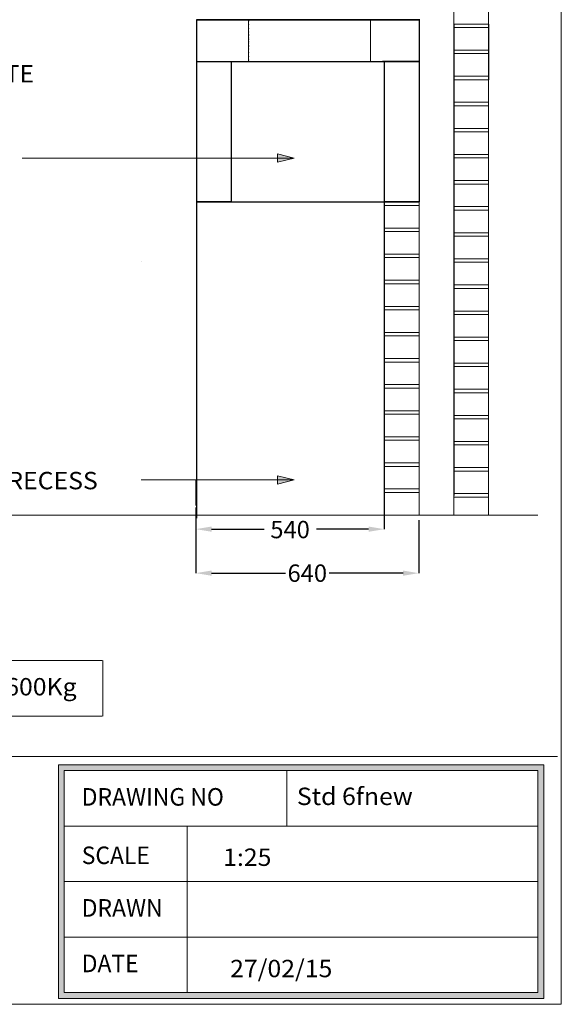
# Model space of a CAD drawing. Extents: x 6050 to 89930, y -29687 to 108914.
# Drawn here: x 10471 to 12027, y 320 to 3151 of the extents above; entities that cross this region are included whole.
import ezdxf
from ezdxf.enums import TextEntityAlignment as Align

# ---------------------------------------------------------------- set-up
doc = ezdxf.new("R2010")
doc.units = 0
doc.linetypes.add('ACAD_ISO02W100', pattern=[15, 12, -3])
doc.linetypes.add('ACAD_ISO07W100', pattern=[3.5, 0.5, -3])
doc.layers.add('LAYER01', color=7, linetype='Continuous')
doc.styles.add('ROMAND', font='romand__.ttf')
doc.styles.add('ROMANT', font='romant__.ttf')
doc.dimstyles.get("Standard").update_dxf_attribs({"dimtxt": 0.18, "dimasz": 0.18, "dimexe": 0.18, "dimexo": 0.0625, "dimgap": 0.09, "dimtad": 0, "dimtih": 1, "dimtoh": 1, "dimdec": 4, "dimzin": 0, "dimdsep": 46, "dimtxsty": 'Standard', "dimcen": 0.09, "dimadec": 0, "dimazin": 0, "dimtfac": 1, "dimtdec": 4, "dimtofl": 0, "dimtmove": 0, "dimatfit": 3, "dimfxl": 1, "dimtolj": 1, "dimtzin": 0, "dimarcsym": 0})

# ---------------------------------------------------------------- blocks, each defined once
blk = doc.blocks.new('*D241')
at = {"color": 0, "lineweight": -2, "transparency": 16777216}
for p, q in [((11617.2, 1712.2), (11617.2, 1559.5)), ((10977.2, 1685.9), (10977.2, 1559.5)), ((11022.2, 1559.7), (11234.6, 1559.7)), ((11572.2, 1559.7), (11359.7, 1559.7))]:
    blk.add_line(p, q, dxfattribs=at)
at = {"color": 0, "transparency": 16777216}
for points in [[(11022.2, 1567.2), (11022.2, 1552.2), (10977.2, 1559.7)], [(11572.2, 1567.2), (11572.2, 1552.2), (11617.2, 1559.7)]]:
    blk.add_solid(points, dxfattribs=at)
at = {"layer": 'Defpoints', "color": 0, "transparency": 16777216}
for p in [(11617.2, 1712.2), (10977.2, 1686), (11617.2, 1559.7)]:
    blk.add_point(p, dxfattribs=at)
at = {"color": 0, "transparency": 16777216, "insert": (11297.2, 1559.7), "char_height": 50, "attachment_point": 5}
blk.add_mtext('\\A1;640', dxfattribs=at)

msp = doc.modelspace()

# ---------------------------------------------------------------- hatches: boundary and pattern name
at = {"layer": 'LAYER01', "linetype": 'Continuous', "lineweight": 15}
for points in [[(11259.9, 2752.9), (11211.9, 2764.9), (11211.9, 2740.9)], [(11259.9, 1827.7), (11211.9, 1839.7), (11211.9, 1815.7)], [(10582.1, 992.2), (11959.7, 992.2), (11959.7, 337), (11976.5, 337), (11976.5, 1009), (10582.1, 1009)], [(10582.1, 992.2), (10598.9, 992.2), (10598.9, 353.8), (11959.7, 353.8), (11959.7, 337), (10582.1, 337)]]:
    msp.add_hatch(color=1, dxfattribs=at).paths.add_polyline_path(points)

# ---------------------------------------------------------------- linework, layer by layer
at = {"color": 1, "lineweight": 15}
for p, q in [((11818.2, 3203.3), (11818.2, 3138.3)), ((11718.2, 3138.3), (11818.2, 3138.3)), ((11718.2, 3138.3), (11818.2, 3138.3)), ((11718.2, 3138.3), (11818.2, 3138.3)), ((11718.2, 3138.3), (11818.2, 3138.3)), ((11718.2, 3128.3), (11818.2, 3128.3)), ((11718.2, 3128.3), (11818.2, 3128.3)), ((11718.2, 3128.3), (11818.2, 3128.3)), ((11718.3, 3138.3), (11763.3, 3138.3)), ((11718.3, 3138.3), (11818.3, 3138.3)), ((11718.3, 3138.3), (11818.3, 3138.3)), ((11718.3, 3138.3), (11818.3, 3138.3)), ((11718.3, 3138.3), (11763.3, 3138.3)), ((11718.3, 3128.3), (11818.3, 3128.3)), ((11718.3, 3128.3), (11818.3, 3128.3)), ((11818.2, 3138.3), (11818.2, 3128.3)), ((11818.2, 3138.3), (11818.2, 3128.3)), ((11818.3, 3138.3), (11818.3, 3128.3)), ((11818.3, 3128.3), (11818.3, 3063.3)), ((11718.3, 3063.3), (11818.3, 3063.3)), ((11718.3, 3063.3), (11763.3, 3063.3)), ((11718.3, 3063.3), (11818.3, 3063.3)), ((11718.3, 3063.3), (11818.3, 3063.3)), ((11718.3, 3063.3), (11818.3, 3063.3)), ((11718.3, 3063.3), (11763.3, 3063.3)), ((11818.3, 3063.3), (11818.3, 3053.3)), ((11718.3, 3053.3), (11818.3, 3053.3)), ((11818.3, 3053.3), (11818.3, 2988.3)), ((11718.2, 2978.3), (11818.2, 2978.3)), ((11718.3, 2988.3), (11818.3, 2988.3)), ((11718.3, 2988.3), (11818.3, 2988.3)), ((11718.3, 2988.3), (11818.3, 2988.3)), ((11718.3, 2988.3), (11818.3, 2988.3)), ((11718.3, 2988.3), (11818.3, 2988.3)), ((11718.3, 2988.3), (11818.3, 2988.3)), ((11718.3, 2978.3), (11818.3, 2978.3)), ((11718.3, 2978.3), (11818.3, 2978.3)), ((11718.3, 2978.3), (11818.3, 2978.3)), ((11818.2, 2978.3), (11818.2, 2913.3)), ((11818.3, 2988.3), (11818.3, 2978.3)), ((11818.3, 2988.3), (11818.3, 2978.3)), ((11818.3, 2988.3), (11818.3, 2978.3)), ((11718.2, 2913.3), (11818.2, 2913.3)), ((11718.2, 2913.3), (11763.2, 2913.3)), ((11718.2, 2913.3), (11818.2, 2913.3)), ((11718.2, 2913.3), (11818.2, 2913.3)), ((11718.2, 2913.3), (11818.2, 2913.3)), ((11718.2, 2913.3), (11763.2, 2913.3)), ((11718.2, 2903.3), (11818.2, 2903.3)), ((11718.2, 2903.3), (11818.2, 2903.3)), ((11818.2, 2913.3), (11818.2, 2903.3)), ((11818.2, 2903.3), (11818.2, 2838.3)), ((11718.2, 2838.3), (11763.2, 2838.3)), ((11718.2, 2838.3), (11818.2, 2838.3)), ((11718.2, 2838.3), (11818.2, 2838.3)), ((11718.2, 2838.3), (11818.2, 2838.3)), ((11718.2, 2838.3), (11763.2, 2838.3)), ((11718.2, 2838.3), (11818.2, 2838.3)), ((11818.2, 2838.3), (11818.2, 2828.3)), ((11718.2, 2828.3), (11818.2, 2828.3)), ((11818.2, 2828.3), (11818.2, 2763.3)), ((11718.2, 2763.3), (11818.2, 2763.3)), ((11718.2, 2763.3), (11818.2, 2763.3)), ((11718.2, 2763.3), (11818.2, 2763.3)), ((11718.2, 2763.3), (11818.2, 2763.3)), ((11718.2, 2763.3), (11818.2, 2763.3)), ((11718.2, 2763.3), (11818.2, 2763.3)), ((11718.2, 2753.3), (11818.2, 2753.3)), ((11718.2, 2753.3), (11818.2, 2753.3)), ((11718.2, 2753.3), (11818.2, 2753.3)), ((11818.2, 2763.3), (11818.2, 2753.3)), ((11818.2, 2763.3), (11818.2, 2753.3)), ((11818.2, 2763.3), (11818.2, 2753.3)), ((11818.2, 2753.3), (11818.2, 2688.3)), ((11718.2, 2688.3), (11818.2, 2688.3)), ((11718.2, 2688.3), (11763.2, 2688.3)), ((11718.2, 2688.3), (11818.2, 2688.3)), ((11718.2, 2688.3), (11818.2, 2688.3)), ((11718.2, 2688.3), (11818.2, 2688.3)), ((11718.2, 2688.3), (11763.2, 2688.3)), ((11718.2, 2678.3), (11818.2, 2678.3)), ((11818.2, 2688.3), (11818.2, 2678.3)), ((11818.2, 2678.3), (11818.2, 2613.3)), ((11518.5, 2626.7), (11618.5, 2626.7)), ((11518.5, 2626.7), (11563.5, 2626.7)), ((11518.5, 2626.7), (11618.5, 2626.7)), ((11518.5, 2626.7), (11618.5, 2626.7)), ((11518.5, 2626.7), (11618.5, 2626.7)), ((11518.5, 2626.7), (11618.5, 2626.7)), ((11518.5, 2626.7), (11563.5, 2626.7)), ((11518.5, 2626.7), (11618.5, 2626.7)), ((11518.5, 2616.8), (11618.5, 2616.8)), ((11618.5, 2626.7), (11618.5, 2561.7)), ((11718.2, 2613.3), (11818.2, 2613.3)), ((11718.2, 2613.3), (11818.2, 2613.3)), ((11718.2, 2613.3), (11818.2, 2613.3)), ((11718.2, 2613.3), (11818.2, 2613.3)), ((11818.2, 2613.3), (11818.2, 2603.3)), ((11818.2, 2613.3), (11818.2, 2603.3)), ((11718.2, 2603.3), (11818.2, 2603.3)), ((11718.2, 2603.3), (11818.2, 2603.3)), ((11718.2, 2603.3), (11818.2, 2603.3)), ((11818.2, 2603.3), (11818.2, 2538.3)), ((11518.5, 2551.7), (11618.5, 2551.7)), ((11518.5, 2551.7), (11563.5, 2551.7)), ((11518.5, 2551.7), (11618.5, 2551.7)), ((11518.5, 2551.7), (11618.5, 2551.7)), ((11518.5, 2551.7), (11618.5, 2551.7)), ((11518.5, 2551.7), (11563.5, 2551.7)), ((11618.5, 2561.7), (11618.5, 2551.7)), ((11618.5, 2551.7), (11618.5, 2476.7)), ((11518.5, 2541.7), (11618.5, 2541.7)), ((11718.2, 2538.3), (11763.2, 2538.3)), ((11718.2, 2538.3), (11818.2, 2538.3)), ((11718.2, 2538.3), (11818.2, 2538.3)), ((11718.2, 2538.3), (11818.2, 2538.3)), ((11718.2, 2538.3), (11763.2, 2538.3)), ((11718.2, 2538.3), (11818.2, 2538.3)), ((11718.2, 2528.3), (11818.2, 2528.3)), ((11718.2, 2528.3), (11818.2, 2528.3)), ((11818.2, 2538.3), (11818.2, 2528.3)), ((11818.2, 2528.3), (11818.2, 2463.3)), ((11518.4, 2466.7), (11618.4, 2466.7)), ((11518.5, 2476.7), (11618.5, 2476.7)), ((11518.5, 2476.7), (11618.5, 2476.7)), ((11518.5, 2476.7), (11618.5, 2476.7)), ((11518.5, 2476.7), (11618.5, 2476.7)), ((11518.5, 2476.7), (11618.5, 2476.7)), ((11518.5, 2476.7), (11618.5, 2476.7)), ((11518.5, 2466.7), (11618.5, 2466.7)), ((11518.5, 2466.7), (11618.5, 2466.7)), ((11518.5, 2466.7), (11618.5, 2466.7)), ((11618.4, 2466.7), (11618.4, 2401.7)), ((11618.5, 2476.7), (11618.5, 2466.7)), ((11618.5, 2476.7), (11618.5, 2466.7)), ((11618.5, 2476.7), (11618.5, 2466.7)), ((11718.2, 2463.3), (11818.2, 2463.3)), ((11718.2, 2463.3), (11763.2, 2463.3)), ((11718.2, 2463.3), (11818.2, 2463.3)), ((11718.2, 2463.3), (11818.2, 2463.3)), ((11718.2, 2463.3), (11818.2, 2463.3)), ((11718.2, 2463.3), (11763.2, 2463.3)), ((11818.2, 2463.3), (11818.2, 2453.3)), ((11718.2, 2453.3), (11818.2, 2453.3)), ((11818.2, 2453.3), (11818.2, 2388.3)), ((11518.4, 2401.7), (11618.4, 2401.7)), ((11518.4, 2401.7), (11563.4, 2401.7)), ((11518.4, 2401.7), (11618.4, 2401.7)), ((11518.4, 2401.7), (11618.4, 2401.7)), ((11518.4, 2401.7), (11618.4, 2401.7)), ((11518.4, 2401.7), (11563.4, 2401.7)), ((11518.4, 2391.7), (11618.4, 2391.7)), ((11518.4, 2391.7), (11618.4, 2391.7)), ((11618.4, 2401.7), (11618.4, 2391.7)), ((11618.4, 2391.7), (11618.4, 2326.7)), ((11718.2, 2388.3), (11818.2, 2388.3)), ((11718.2, 2388.3), (11818.2, 2388.3)), ((11718.2, 2388.3), (11818.2, 2388.3)), ((11718.2, 2388.3), (11818.2, 2388.3)), ((11718.2, 2388.3), (11818.2, 2388.3)), ((11718.2, 2388.3), (11818.2, 2388.3)), ((11718.2, 2378.3), (11818.2, 2378.3)), ((11718.2, 2378.3), (11818.2, 2378.3)), ((11718.2, 2378.3), (11818.2, 2378.3)), ((11818.2, 2388.3), (11818.2, 2378.3)), ((11818.2, 2388.3), (11818.2, 2378.3)), ((11818.2, 2388.3), (11818.2, 2378.3)), ((11818.2, 2378.3), (11818.2, 2313.3)), ((11518.4, 2326.7), (11563.4, 2326.7)), ((11518.4, 2326.7), (11618.4, 2326.7)), ((11518.4, 2326.7), (11618.4, 2326.7)), ((11518.4, 2326.7), (11618.4, 2326.7)), ((11518.4, 2326.7), (11563.4, 2326.7)), ((11518.4, 2326.7), (11618.4, 2326.7)), ((11618.4, 2326.7), (11618.4, 2316.7)), ((11518.4, 2316.7), (11618.4, 2316.7)), ((11618.4, 2316.7), (11618.4, 2251.7)), ((11718.2, 2313.3), (11763.2, 2313.3)), ((11718.2, 2313.3), (11818.2, 2313.3)), ((11718.2, 2313.3), (11818.2, 2313.3)), ((11718.2, 2313.3), (11818.2, 2313.3)), ((11718.2, 2313.3), (11763.2, 2313.3)), ((11718.2, 2313.3), (11818.2, 2313.3)), ((11718.2, 2303.3), (11818.2, 2303.3)), ((11818.2, 2313.3), (11818.2, 2303.3)), ((11818.2, 2303.3), (11818.2, 2238.3)), ((11518.4, 2251.7), (11618.4, 2251.7)), ((11518.4, 2251.7), (11618.4, 2251.7)), ((11518.4, 2251.7), (11618.4, 2251.7)), ((11518.4, 2251.7), (11618.4, 2251.7)), ((11518.4, 2251.7), (11618.4, 2251.7)), ((11518.4, 2251.7), (11618.4, 2251.7)), ((11518.4, 2241.7), (11618.4, 2241.7)), ((11518.4, 2241.7), (11618.4, 2241.7)), ((11518.4, 2241.7), (11618.4, 2241.7)), ((11618.4, 2251.7), (11618.4, 2241.7)), ((11618.4, 2251.7), (11618.4, 2241.7)), ((11618.4, 2251.7), (11618.4, 2241.7)), ((11618.4, 2241.7), (11618.4, 2176.7)), ((11718.2, 2238.3), (11763.2, 2238.3)), ((11718.2, 2238.3), (11818.2, 2238.3)), ((11718.2, 2238.3), (11818.2, 2238.3)), ((11718.2, 2238.3), (11818.2, 2238.3)), ((11718.2, 2238.3), (11763.2, 2238.3)), ((11718.2, 2238.3), (11818.2, 2238.3)), ((11718.2, 2238.3), (11818.2, 2238.3)), ((11718.2, 2238.3), (11818.2, 2238.3)), ((11718.2, 2238.3), (11818.2, 2238.3)), ((11818.2, 2238.3), (11818.2, 2228.3)), ((11818.2, 2238.3), (11818.2, 2228.3)), ((11818.2, 2238.3), (11818.2, 2228.3)), ((11718.2, 2228.3), (11818.2, 2228.3)), ((11718.2, 2228.3), (11818.2, 2228.3)), ((11718.2, 2228.3), (11818.2, 2228.3)), ((11718.2, 2228.3), (11818.2, 2228.3)), ((11818.2, 2228.3), (11818.2, 2163.3)), ((11518.4, 2176.7), (11618.4, 2176.7)), ((11518.4, 2176.7), (11563.4, 2176.7)), ((11518.4, 2176.7), (11618.4, 2176.7)), ((11518.4, 2176.7), (11618.4, 2176.7)), ((11518.4, 2176.7), (11618.4, 2176.7)), ((11518.4, 2176.7), (11563.4, 2176.7)), ((11518.4, 2166.7), (11618.4, 2166.7)), ((11618.4, 2176.7), (11618.4, 2166.7)), ((11618.4, 2166.7), (11618.4, 2101.7)), ((11718.2, 2163.3), (11763.2, 2163.3)), ((11718.2, 2163.3), (11818.2, 2163.3)), ((11718.2, 2163.3), (11818.2, 2163.3)), ((11718.2, 2163.3), (11818.2, 2163.3)), ((11718.2, 2163.3), (11763.2, 2163.3)), ((11718.2, 2163.3), (11818.2, 2163.3)), ((11718.2, 2153.3), (11818.2, 2153.3)), ((11818.2, 2163.3), (11818.2, 2153.3)), ((11818.2, 2153.3), (11818.2, 2088.3)), ((11518.4, 2101.7), (11618.4, 2101.7)), ((11518.4, 2101.7), (11618.4, 2101.7)), ((11518.4, 2101.7), (11618.4, 2101.7)), ((11518.4, 2101.7), (11618.4, 2101.7)), ((11618.4, 2101.7), (11618.4, 2091.7)), ((11618.4, 2101.7), (11618.4, 2091.7)), ((11518.4, 2091.7), (11618.4, 2091.7)), ((11518.4, 2091.7), (11618.4, 2091.7)), ((11518.4, 2091.7), (11618.4, 2091.7)), ((11618.4, 2091.7), (11618.4, 2026.7)), ((11718.2, 2088.3), (11818.2, 2088.3)), ((11718.2, 2088.3), (11818.2, 2088.3)), ((11718.2, 2088.3), (11818.2, 2088.3)), ((11718.2, 2088.3), (11818.2, 2088.3)), ((11718.2, 2088.3), (11818.2, 2088.3)), ((11718.2, 2088.3), (11818.2, 2088.3)), ((11718.2, 2078.3), (11818.2, 2078.3)), ((11718.2, 2078.3), (11818.2, 2078.3)), ((11718.2, 2078.3), (11818.2, 2078.3)), ((11718.2, 2078.3), (11818.2, 2078.3)), ((11818.2, 2088.3), (11818.2, 2078.3)), ((11818.2, 2088.3), (11818.2, 2078.3)), ((11818.2, 2088.3), (11818.2, 2078.3)), ((11818.2, 2078.3), (11818.2, 2013.3)), ((11518.4, 2026.7), (11563.4, 2026.7)), ((11518.4, 2026.7), (11618.4, 2026.7)), ((11518.4, 2026.7), (11618.4, 2026.7)), ((11518.4, 2026.7), (11618.4, 2026.7)), ((11518.4, 2026.7), (11563.4, 2026.7)), ((11518.4, 2026.7), (11618.4, 2026.7)), ((11518.4, 2016.7), (11618.4, 2016.7)), ((11518.4, 2016.7), (11618.4, 2016.7)), ((11618.4, 2026.7), (11618.4, 2016.7)), ((11618.4, 2016.7), (11618.4, 1951.7)), ((11718.2, 2013.3), (11763.2, 2013.3)), ((11718.2, 2013.3), (11818.2, 2013.3)), ((11718.2, 2013.3), (11818.2, 2013.3)), ((11718.2, 2013.3), (11818.2, 2013.3)), ((11718.2, 2013.3), (11763.2, 2013.3)), ((11718.2, 2013.3), (11818.2, 2013.3)), ((11818.2, 2013.3), (11818.2, 2003.3)), ((11718.2, 2003.3), (11818.2, 2003.3)), ((11718.2, 2003.3), (11818.2, 2003.3)), ((11818.2, 2003.3), (11818.2, 1938.3)), ((11518.4, 1951.7), (11618.4, 1951.7)), ((11518.4, 1951.7), (11563.4, 1951.7)), ((11518.4, 1951.7), (11618.4, 1951.7)), ((11518.4, 1951.7), (11618.4, 1951.7)), ((11518.4, 1951.7), (11618.4, 1951.7)), ((11518.4, 1951.7), (11563.4, 1951.7)), ((11518.4, 1941.7), (11618.4, 1941.7)), ((11618.4, 1951.7), (11618.4, 1941.7)), ((11618.4, 1941.7), (11618.4, 1876.7)), ((11718.2, 1938.3), (11818.2, 1938.3)), ((11718.2, 1938.3), (11763.2, 1938.3)), ((11718.2, 1938.3), (11818.2, 1938.3)), ((11718.2, 1938.3), (11818.2, 1938.3)), ((11718.2, 1938.3), (11818.2, 1938.3)), ((11718.2, 1938.3), (11763.2, 1938.3)), ((11718.2, 1928.3), (11818.2, 1928.3)), ((11818.2, 1938.3), (11818.2, 1928.3)), ((11818.2, 1928.3), (11818.2, 1863.3)), ((11518.4, 1876.7), (11618.4, 1876.7)), ((11518.4, 1876.7), (11618.4, 1876.7)), ((11518.4, 1876.7), (11618.4, 1876.7)), ((11518.4, 1876.7), (11618.4, 1876.7)), ((11518.4, 1876.7), (11618.4, 1876.7)), ((11518.4, 1876.7), (11618.4, 1876.7)), ((11618.4, 1876.7), (11618.4, 1866.7)), ((11618.4, 1876.7), (11618.4, 1866.7)), ((11618.4, 1876.7), (11618.4, 1866.7)), ((11518.4, 1866.7), (11618.4, 1866.7)), ((11518.4, 1866.7), (11618.4, 1866.7)), ((11518.4, 1866.7), (11618.4, 1866.7)), ((11618.4, 1866.7), (11618.4, 1801.7)), ((11718.2, 1863.3), (11818.2, 1863.3)), ((11718.2, 1863.3), (11818.2, 1863.3)), ((11718.2, 1863.3), (11818.2, 1863.3)), ((11718.2, 1863.3), (11818.2, 1863.3)), ((11718.2, 1863.3), (11818.2, 1863.3)), ((11718.2, 1863.3), (11818.2, 1863.3)), ((11718.2, 1853.3), (11818.2, 1853.3)), ((11718.2, 1853.3), (11818.2, 1853.3)), ((11718.2, 1853.3), (11818.2, 1853.3)), ((11818.2, 1863.3), (11818.2, 1853.3)), ((11818.2, 1863.3), (11818.2, 1853.3)), ((11818.2, 1863.3), (11818.2, 1853.3)), ((11818.2, 1853.3), (11818.2, 1788.3)), ((11518.4, 1801.7), (11563.4, 1801.7)), ((11518.4, 1801.7), (11618.4, 1801.7)), ((11518.4, 1801.7), (11618.4, 1801.7)), ((11518.4, 1801.7), (11618.4, 1801.7)), ((11518.4, 1801.7), (11563.4, 1801.7)), ((11518.4, 1801.7), (11618.4, 1801.7)), ((11518.4, 1791.7), (11618.4, 1791.7)), ((11618.4, 1801.7), (11618.4, 1791.7)), ((11618.4, 1791.7), (11618.4, 1726.7)), ((11718.2, 1788.3), (11763.2, 1788.3)), ((11718.2, 1788.3), (11818.2, 1788.3)), ((11718.2, 1788.3), (11818.2, 1788.3)), ((11718.2, 1788.3), (11818.2, 1788.3)), ((11718.2, 1788.3), (11763.2, 1788.3)), ((11718.2, 1788.3), (11818.2, 1788.3)), ((11818.2, 1788.3), (11818.2, 1778.3)), ((11718.2, 1778.3), (11818.2, 1778.3)), ((11818.2, 1778.3), (11818.2, 1726.7)), ((11518.4, 1726.7), (11618.4, 1726.7)), ((11518.4, 1726.7), (11618.4, 1726.7)), ((11518.4, 1726.7), (11618.4, 1726.7)), ((11518.4, 1726.7), (11618.4, 1726.7))]:
    msp.add_line(p, q, dxfattribs=at)
for p, q in [((10978.5, 3150.7), (11618.5, 3150.7)), ((10978.5, 3150.7), (10978.5, 3150.7)), ((11618.5, 3150.7), (10978.5, 3150.7)), ((10978.5, 3150.7), (10978.5, 3030.7)), ((11073.5, 3150.7), (11423.5, 3150.7)), ((11073.5, 3150.7), (11423.5, 3150.7)), ((11248.5, 3150.7), (11098.5, 3150.7)), ((11248.5, 3150.7), (11398.5, 3150.7)), ((11618.5, 3150.7), (11518.5, 3150.7)), ((11618.5, 3150.7), (11618.5, 3030.7)), ((10978.5, 3030.7), (10978.5, 3030.7)), ((10978.5, 3030.7), (11618.5, 3030.7)), ((10978.5, 3030.7), (11618.5, 3030.7)), ((10978.5, 3030.7), (10978.5, 2626.7)), ((11078.5, 3030.7), (11078.5, 2626.7)), ((11618.5, 3030.7), (11513.5, 3030.7)), ((11518.5, 3030.7), (11518.5, 2626.7)), ((11618.5, 3030.7), (11618.5, 2626.7)), ((10978.5, 2626.7), (11078.5, 2626.7)), ((10978.5, 2626.7), (10978.5, 2626.7)), ((11078.5, 2626.7), (10978.5, 2626.7)), ((11078.5, 2626.7), (11618.5, 2626.7)), ((11418.5, 2626.7), (11618.5, 2626.7)), ((11618.5, 2626.7), (11518.5, 2626.7))]:
    msp.add_line(p, q)
at = {"linetype": 'ACAD_ISO07W100'}
for p, q in [((10978.5, 3150.7), (11083.5, 3150.7)), ((11128.5, 3150.7), (11128.5, 3030.7))]:
    msp.add_line(p, q, dxfattribs=at)
at = {"linetype": 'ACAD_ISO02W100', "lineweight": 13, "ltscale": 0.05}
for p, q in [((11128.5, 3150.7), (11128.5, 3030.7)), ((11478.5, 3150.7), (11478.5, 3030.7))]:
    msp.add_line(p, q, dxfattribs=at)
at = {"color": 1}
for p, q in [((11718.3, 3138.3), (11718.2, 2228.3)), ((10978.5, 2626.7), (10978.5, 1717.3)), ((11518.5, 2626.8), (11518.4, 1726.7)), ((11718.2, 2238.3), (11718.2, 1783.3)), ((10977.2, 1748.7), (10977.2, 1686)), ((11518.4, 1750.4), (11518.4, 1686)), ((11022.2, 1686.2), (11173.4, 1686.2)), ((11473.4, 1686.2), (11324.1, 1686.2))]:
    msp.add_line(p, q, dxfattribs=at)
for points in [[(11022.2, 1693.7), (11022.2, 1678.7), (10977.2, 1686.2)], [(11473.4, 1693.7), (11473.4, 1678.7), (11518.4, 1686.2)]]:
    msp.add_solid(points, dxfattribs=at)
at = {"layer": 'LAYER01', "color": 1, "linetype": 'Continuous', "lineweight": 15}
for p, q in [((12026.9, 6704.2), (12026.9, 320.2)), ((11818.2, 4383.4), (11818.2, 1726.7)), ((11718.2, 1726.7), (11718.2, 4358.4)), ((11718.2, 1726.7), (11718.2, 4353.4)), ((11818.2, 4358.4), (11818.2, 1726.7)), ((11259.9, 2752.9), (10477.8, 2752.9)), ((11211.9, 2764.9), (11211.9, 2740.9)), ((11259.9, 2752.9), (11211.9, 2764.9)), ((11211.9, 2740.9), (11259.9, 2752.9)), ((10819.9, 2455.7), (10819.9, 2455.7)), ((11259.9, 1827.7), (10819.9, 1827.7)), ((10819.9, 1827.7), (10819.9, 1827.7)), ((11259.9, 1827.7), (11211.9, 1839.7)), ((11211.9, 1839.7), (11211.9, 1815.7)), ((11211.9, 1815.7), (11259.9, 1827.7)), ((9124.8, 1308.2), (10594.8, 1308.2)), ((9238.3, 1308.2), (10708.3, 1308.2)), ((10709.6, 1308.2), (10709.6, 1148.2)), ((10594.8, 1148.2), (9124.8, 1148.2)), ((10708.1, 1148.2), (9238.1, 1148.2)), ((7581, 1032.7), (12016.2, 1032.7)), ((10582.1, 1009), (11976.5, 1009)), ((10582.1, 337), (10582.1, 1009)), ((10598.9, 992.2), (11959.7, 992.2)), ((10598.9, 353.8), (10598.9, 992.2)), ((11238.3, 992.2), (11238.3, 832.6)), ((11959.7, 992.2), (11959.7, 353.8)), ((11976.5, 1009), (11976.5, 337)), ((10598.9, 832.6), (11690.9, 832.6)), ((10951.7, 832.6), (10951.7, 353.8)), ((11690.9, 832.6), (11959.7, 832.6)), ((11690.9, 673), (10598.9, 673)), ((11690.9, 673), (11959.7, 673)), ((10598.9, 513.4), (11690.9, 513.4)), ((11690.9, 513.4), (11959.7, 513.4)), ((11959.7, 353.8), (10598.9, 353.8)), ((12026.9, 320.2), (7574.9, 320.2)), ((11976.5, 337), (10582.1, 337))]:
    msp.add_line(p, q, dxfattribs=at)
at = {"layer": 'LAYER01', "color": 7, "linetype": 'Continuous'}
msp.add_line((11620.3, 3150), (10980.3, 3150), dxfattribs=at)
at = {"layer": 'LAYER01', "color": 7, "linetype": 'Continuous', "lineweight": 15}
for p, q in [((10977.2, 1829.2), (10977.2, 1759.2)), ((10977.2, 1759.2), (10977.2, 1754.2)), ((11959.9, 1726.7), (7647.4, 1726.8)), ((10979.1, 1726.7), (11619.1, 1726.7))]:
    msp.add_line(p, q, dxfattribs=at)

# ---------------------------------------------------------------- texts
at = {"color": 1, "insert": (11247.8, 1678.6), "char_height": 50, "attachment_point": 5}
msp.add_mtext('540', dxfattribs=at)
at = {"layer": 'LAYER01', "color": 7, "linetype": 'Continuous', "lineweight": 15}
for s, height, style, width, p in [('CENTRE OF TOP PLATE', 50, 'ROMAND', 1.046512, (9749.7, 3020.5)), ('BRICKBUILT FIREPLACE RECESS', 50, 'ROMAND', 1.046512, (9635.1, 1850.8)), ('2600Kg', 50, 'ROMAND', 1.046512, (10389.8, 1258.2)), ('DRAWING NO', 50.4, 'ROMANT', 0.957447, (10649.3, 941.8)), ('Std 6fnew', 50, 'ROMAND', 1.046512, (11267.3, 943.1)), ('SCALE', 50.4, 'ROMANT', 0.957447, (10649.3, 773.8)), ('1:25', 50, 'ROMAND', 1.046512, (11055.5, 768.1)), ('DRAWN', 50.4, 'ROMANT', 0.957447, (10649.3, 622.6)), ('DATE', 50.4, 'ROMANT', 0.957447, (10649.3, 463)), ('27/02/15', 50, 'ROMAND', 1.046512, (11075.5, 448.1))]:
    msp.add_text(s, height=height, dxfattribs=dict(at, style=style, width=width)).set_placement(p, align=Align.TOP_LEFT)

# ---------------------------------------------------------------- dimensions: what is measured, and where the dimension line sits
at = {"color": 1}
dim = msp.add_linear_dim(base=(11617.2, 1559.7), p1=(10977.2, 1686), p2=(11617.2, 1712.2), dimstyle='Standard', override={"dimtxt": 50, "dimasz": 45, "dimdec": 0, "dimaunit": 1, "dimtdec": 0}, dxfattribs=at)
dim.commit()
dim.dimension.update_dxf_attribs({"geometry": '*D241', "text_midpoint": (11297.2, 1559.7)})

doc.saveas('drawing.dxf')
